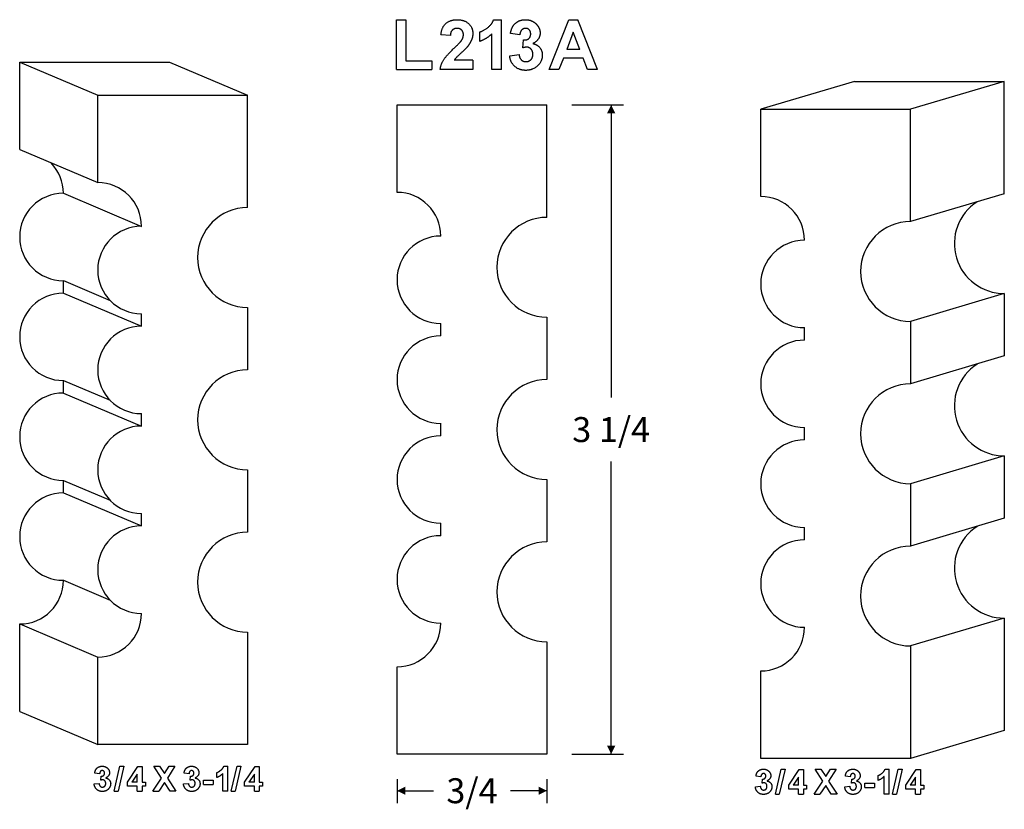
# Model space of a CAD drawing. Extents: x -1.68 to 3.25, y -0.03 to 3.92.
import ezdxf

# ---------------------------------------------------------------- set-up
doc = ezdxf.new("R2010")
doc.units = 0
doc.header["$MEASUREMENT"] = 0
doc.linetypes.add('solid', pattern=[0])
doc.layers.get('0').update_dxf_attribs({"color": 1, "linetype": 'solid'})
doc.layers.add('1', color=1, linetype='solid')
doc.dimstyles.get("Standard").update_dxf_attribs({"dimtxt": 0.18, "dimasz": 0.18, "dimexe": 0.18, "dimexo": 0.0625, "dimgap": 0.09, "dimtad": 0, "dimtih": 1, "dimtoh": 1, "dimdec": 4, "dimzin": 0, "dimdsep": 46, "dimtxsty": 'Standard', "dimcen": 0.09, "dimadec": 0, "dimazin": 0, "dimtfac": 1, "dimtdec": 4, "dimtofl": 0, "dimtmove": 0, "dimatfit": 0, "dimfxl": 0, "dimtolj": 1, "dimtzin": 0, "dimarcsym": 0})

# ---------------------------------------------------------------- blocks, each defined once
blk = doc.blocks.new('*D0')
at = {"layer": '1', "color": 7, "linetype": 'solid'}
for p, q in [((1.0868, 3.4935), (1.346, 3.4935)), ((1.2835, 3.4935), (1.2835, 2.0284)), ((1.2835, 0.2435), (1.2835, 1.7087)), ((1.0868, 0.2435), (1.346, 0.2435))]:
    blk.add_line(p, q, dxfattribs=at)
for points in [[(1.3043, 3.4519), (1.2627, 3.4519), (1.2835, 3.4935)], [(1.2627, 0.2852), (1.3043, 0.2852), (1.2835, 0.2435)]]:
    blk.add_solid(points, dxfattribs=at)
at = {"layer": '1', "color": 7, "linetype": 'solid', "insert": (1.2835, 1.8685), "char_height": 0.125, "attachment_point": 5}
blk.add_mtext('{\\H0.125000;3 1/4}', dxfattribs=at)
blk = doc.blocks.new('*D1')
at = {"layer": '1', "color": 7, "linetype": 'solid'}
for p, q in [((0.2118, 0.1185), (0.2118, -0.0021)), ((0.9618, 0.1185), (0.9618, -0.0021)), ((0.2118, 0.0604), (0.3947, 0.0604)), ((0.9618, 0.0604), (0.7789, 0.0604))]:
    blk.add_line(p, q, dxfattribs=at)
for points in [[(0.2534, 0.0813), (0.2534, 0.0396), (0.2118, 0.0604)], [(0.9201, 0.0396), (0.9201, 0.0813), (0.9618, 0.0604)]]:
    blk.add_solid(points, dxfattribs=at)
at = {"layer": '1', "color": 7, "linetype": 'solid', "insert": (0.5868, 0.0604), "char_height": 0.125, "attachment_point": 5}
blk.add_mtext('{\\H0.125000;3/4}', dxfattribs=at)

msp = doc.modelspace()

# ---------------------------------------------------------------- linework, layer by layer
at = {"color": 7, "linetype": 'solid'}
for p, q in [((0.2086, 3.6705), (0.2086, 3.9205)), ((0.2086, 3.9205), (0.2557, 3.9205)), ((0.2557, 3.9205), (0.2557, 3.714)), ((0.695, 3.9205), (0.734, 3.9205)), ((0.734, 3.6705), (0.734, 3.9205)), ((0.9731, 3.6705), (1.0713, 3.9205)), ((1.0713, 3.9205), (1.1163, 3.9205)), ((1.2159, 3.6705), (1.1163, 3.9205)), ((0.4785, 3.8408), (0.4314, 3.845)), ((0.6253, 3.8118), (0.6253, 3.8589)), ((0.6869, 3.6705), (0.6869, 3.8501)), ((0.8264, 3.8444), (0.7793, 3.8517)), ((1.0939, 3.8589), (1.0611, 3.772)), ((1.1267, 3.772), (1.0939, 3.8589)), ((0.8409, 3.7793), (0.8451, 3.8191)), ((0.7756, 3.7404), (0.8227, 3.7466)), ((1.1267, 3.772), (1.0611, 3.772)), ((0.2557, 3.714), (0.3861, 3.714)), ((0.3861, 3.714), (0.3861, 3.6705)), ((0.5909, 3.7176), (0.4979, 3.7176)), ((0.5909, 3.7176), (0.5909, 3.6705)), ((1.0441, 3.7285), (1.0222, 3.6705)), ((1.1437, 3.7285), (1.0441, 3.7285)), ((1.1656, 3.6705), (1.1437, 3.7285)), ((0.2086, 3.6705), (0.3861, 3.6705)), ((0.5909, 3.6705), (0.4278, 3.6705)), ((0.734, 3.6705), (0.6869, 3.6705)), ((1.0222, 3.6705), (0.9731, 3.6705)), ((1.2159, 3.6705), (1.1656, 3.6705))]:
    msp.add_line(p, q, dxfattribs=at)
for points in [[(0.4314, 3.845), (0.4354, 3.8851), (0.4794, 3.9205), (0.5124, 3.9205)], [(0.5124, 3.9205), (0.5486, 3.9205), (0.5909, 3.8811), (0.5909, 3.852)], [(0.6253, 3.8589), (0.6437, 3.8641), (0.6872, 3.8972), (0.695, 3.9205)], [(0.7793, 3.8517), (0.7835, 3.8749), (0.8017, 3.9036), (0.8343, 3.9205), (0.8538, 3.9205)], [(0.8538, 3.9205), (0.8891, 3.9205), (0.9103, 3.8967)], [(0.9103, 3.8967), (0.9278, 3.8781), (0.9278, 3.8538)], [(0.5117, 3.8771), (0.4971, 3.8771), (0.4794, 3.8598), (0.4785, 3.8408)], [(0.5438, 3.8445), (0.5438, 3.8598), (0.5265, 3.8771), (0.5117, 3.8771)], [(0.5909, 3.852), (0.5909, 3.8349), (0.5783, 3.8053), (0.5664, 3.7883)], [(0.6869, 3.8501), (0.6597, 3.8239), (0.6253, 3.8118)], [(0.8554, 3.8771), (0.843, 3.8771), (0.8275, 3.8599), (0.8264, 3.8444)], [(0.8451, 3.8191), (0.8626, 3.8175), (0.8807, 3.8351), (0.8807, 3.8495)], [(0.8807, 3.8495), (0.8807, 3.8613), (0.8667, 3.8771), (0.8554, 3.8771)], [(0.9278, 3.8538), (0.9278, 3.8206), (0.8922, 3.8012)], [(0.4948, 3.7758), (0.5266, 3.8051), (0.5337, 3.8157)], [(0.5337, 3.8157), (0.5438, 3.8303), (0.5438, 3.8445)], [(0.8922, 3.8012), (0.9135, 3.7958), (0.9387, 3.7654), (0.9387, 3.7435)], [(0.4278, 3.6705), (0.4296, 3.6942), (0.4568, 3.7394), (0.4948, 3.7758)], [(0.5664, 3.7883), (0.5585, 3.7773), (0.5128, 3.7368), (0.5015, 3.723), (0.4979, 3.7176)], [(0.8227, 3.7466), (0.8241, 3.7288), (0.8428, 3.7104), (0.8566, 3.7104)], [(0.8603, 3.7829), (0.8523, 3.7829), (0.8409, 3.7793)], [(0.8566, 3.7104), (0.8711, 3.7104), (0.8916, 3.7298), (0.8916, 3.7473)], [(0.8916, 3.7473), (0.8916, 3.7629), (0.8737, 3.7829), (0.8603, 3.7829)], [(0.856, 3.6669), (0.8229, 3.6669), (0.7779, 3.7075), (0.7756, 3.7404)], [(0.9387, 3.7435), (0.9387, 3.7114), (0.8903, 3.6669), (0.856, 3.6669)]]:
    msp.add_open_spline(points, degree=2, dxfattribs=at)
at = {"layer": '1', "color": 7, "linetype": 'solid'}
for p, q in [((-1.6775, 3.7077), (-0.9275, 3.7077)), ((-1.6775, 3.2702), (-1.6775, 3.7077)), ((-1.6775, 3.7077), (-1.2866, 3.5423)), ((-0.9275, 3.7077), (-0.5366, 3.5423)), ((2.5016, 3.6119), (2.0324, 3.4726)), ((2.5016, 3.6119), (3.2516, 3.6119)), ((3.2516, 3.6119), (2.7824, 3.4726)), ((3.2516, 3.0494), (3.2516, 3.6119)), ((-1.2866, 3.5423), (-0.5366, 3.5423)), ((-1.2866, 3.1048), (-1.2866, 3.5423)), ((-0.5366, 2.9798), (-0.5366, 3.5423)), ((0.2118, 3.4935), (0.9618, 3.4935)), ((0.2118, 3.056), (0.2118, 3.4935)), ((0.9618, 2.931), (0.9618, 3.4935)), ((2.0324, 3.4726), (2.7824, 3.4726)), ((2.0324, 3.0351), (2.0324, 3.4726)), ((2.7824, 2.9101), (2.7824, 3.4726)), ((-1.6775, 3.2702), (-1.2866, 3.1048)), ((-1.4587, 3.0515), (-1.0679, 2.886)), ((3.2516, 3.0494), (2.7824, 2.9101)), ((-1.4587, 2.5515), (-1.4587, 2.614)), ((-1.4587, 2.614), (-1.225, 2.515)), ((-1.4587, 2.5515), (-1.0679, 2.386)), ((3.2516, 2.5494), (2.7824, 2.4101)), ((3.2516, 2.5494), (3.2516, 2.2369)), ((-0.5366, 2.4798), (-0.5366, 2.1673)), ((-1.0679, 2.386), (-1.0679, 2.4485)), ((0.9618, 2.431), (0.9618, 2.1185)), ((0.4305, 2.3373), (0.4305, 2.3998)), ((2.2512, 2.3164), (2.2512, 2.3789)), ((2.7824, 2.4101), (2.7824, 2.0976)), ((3.2516, 2.2369), (2.7824, 2.0976)), ((-1.4587, 2.0515), (-1.4587, 2.114)), ((-1.4587, 2.114), (-1.225, 2.015)), ((-1.4587, 2.0515), (-1.0679, 1.886)), ((-1.0679, 1.886), (-1.0679, 1.9485)), ((0.4305, 1.8373), (0.4305, 1.8998)), ((2.2512, 1.8164), (2.2512, 1.8789)), ((3.2516, 1.7369), (2.7824, 1.5976)), ((3.2516, 1.7369), (3.2516, 1.4244)), ((-0.5366, 1.6673), (-0.5366, 1.3548)), ((-1.4587, 1.5515), (-1.4587, 1.614)), ((-1.4587, 1.614), (-1.225, 1.515)), ((0.9618, 1.6185), (0.9618, 1.306)), ((2.7824, 1.5976), (2.7824, 1.2851)), ((-1.4587, 1.5515), (-1.0679, 1.386)), ((-1.0679, 1.386), (-1.0679, 1.4485)), ((0.4305, 1.3373), (0.4305, 1.3998)), ((3.2516, 1.4244), (2.7824, 1.2851)), ((2.2512, 1.3164), (2.2512, 1.3789)), ((-1.4587, 1.114), (-1.225, 1.015)), ((-1.6775, 0.4577), (-1.6775, 0.8952)), ((-1.6775, 0.8952), (-1.2866, 0.7298)), ((3.2516, 0.9244), (2.7824, 0.7851)), ((3.2516, 0.9244), (3.2516, 0.3619)), ((-0.5366, 0.8548), (-0.5366, 0.2923)), ((0.9618, 0.806), (0.9618, 0.2435)), ((2.7824, 0.7851), (2.7824, 0.2226)), ((-1.2866, 0.2923), (-1.2866, 0.7298)), ((0.2118, 0.2435), (0.2118, 0.681)), ((2.0324, 0.2226), (2.0324, 0.6601)), ((-1.6775, 0.4577), (-1.2866, 0.2923)), ((3.2516, 0.3619), (2.7824, 0.2226)), ((-0.5366, 0.2923), (-1.2866, 0.2923)), ((0.9618, 0.2435), (0.2118, 0.2435)), ((2.7824, 0.2226), (2.0324, 0.2226)), ((-1.2772, 0.1454), (-1.3019, 0.1488)), ((-1.2049, 0.0582), (-1.1759, 0.1832)), ((-1.1561, 0.1832), (-1.1852, 0.0582)), ((-1.1759, 0.1832), (-1.1561, 0.1832)), ((-1.1383, 0.1027), (-1.0857, 0.1817)), ((-1.0857, 0.1817), (-1.0641, 0.1817)), ((-1.0641, 0.1817), (-1.0641, 0.1033)), ((-0.9673, 0.1239), (-1.0061, 0.1832)), ((-1.0061, 0.1832), (-0.977, 0.1832)), ((-0.977, 0.1832), (-0.9528, 0.146)), ((-0.9528, 0.146), (-0.9291, 0.1832)), ((-0.9, 0.1832), (-0.9383, 0.1239)), ((-0.9291, 0.1832), (-0.9, 0.1832)), ((-0.8298, 0.1454), (-0.8545, 0.1488)), ((-0.6909, 0.1265), (-0.6909, 0.1512)), ((-0.6555, 0.1832), (-0.6356, 0.1832)), ((-0.6356, 0.0582), (-0.6356, 0.1832)), ((-0.6186, 0.0582), (-0.5895, 0.1832)), ((-0.5698, 0.1832), (-0.5989, 0.0582)), ((-0.5895, 0.1832), (-0.5698, 0.1832)), ((-0.5519, 0.1027), (-0.4993, 0.1817)), ((-0.4993, 0.1817), (-0.4778, 0.1817)), ((-0.4778, 0.1817), (-0.4778, 0.1033)), ((2.1054, 0.0434), (2.1345, 0.1684)), ((2.1542, 0.1684), (2.1251, 0.0434)), ((2.1345, 0.1684), (2.1542, 0.1684)), ((2.1721, 0.0879), (2.2246, 0.167)), ((2.2246, 0.167), (2.2462, 0.167)), ((2.2462, 0.167), (2.2462, 0.0885)), ((2.343, 0.1091), (2.3042, 0.1684)), ((2.3042, 0.1684), (2.3333, 0.1684)), ((2.3333, 0.1684), (2.3575, 0.1313)), ((2.3575, 0.1313), (2.3813, 0.1684)), ((2.4103, 0.1684), (2.3721, 0.1091)), ((2.3813, 0.1684), (2.4103, 0.1684)), ((2.6549, 0.1684), (2.6747, 0.1684)), ((2.6747, 0.0434), (2.6747, 0.1684)), ((2.6917, 0.0434), (2.7208, 0.1684)), ((2.7405, 0.1684), (2.7115, 0.0434)), ((2.7208, 0.1684), (2.7405, 0.1684)), ((2.7584, 0.0879), (2.811, 0.167)), ((2.811, 0.167), (2.8325, 0.167)), ((2.8325, 0.167), (2.8325, 0.0885)), ((-1.2714, 0.1127), (-1.2695, 0.1338)), ((-1.1383, 0.0829), (-1.1383, 0.1027)), ((-1.0888, 0.1431), (-1.116, 0.1033)), ((-1.0888, 0.1033), (-1.116, 0.1033)), ((-1.0888, 0.1033), (-1.0888, 0.1431)), ((-1.0641, 0.1033), (-1.0481, 0.1033)), ((-1.0481, 0.1033), (-1.0481, 0.0829)), ((-1.0105, 0.0582), (-0.9673, 0.1239)), ((-0.9528, 0.1013), (-0.9814, 0.0582)), ((-0.9247, 0.0582), (-0.9528, 0.1013)), ((-0.9383, 0.1239), (-0.8956, 0.0582)), ((-0.824, 0.1127), (-0.8221, 0.1338)), ((-0.7567, 0.0916), (-0.7567, 0.1134)), ((-0.7567, 0.1134), (-0.7087, 0.1134)), ((-0.7087, 0.1134), (-0.7087, 0.0916)), ((-0.6603, 0.0582), (-0.6603, 0.1471)), ((-0.5519, 0.0829), (-0.5519, 0.1027)), ((-0.5025, 0.1431), (-0.5296, 0.1033)), ((-0.5025, 0.1033), (-0.5296, 0.1033)), ((-0.5025, 0.1033), (-0.5025, 0.1431)), ((-0.4778, 0.1033), (-0.4618, 0.1033)), ((-0.4618, 0.1033), (-0.4618, 0.0829)), ((2.0331, 0.1306), (2.0084, 0.134)), ((2.0389, 0.0979), (2.0409, 0.119)), ((2.2215, 0.1283), (2.1943, 0.0885)), ((2.2215, 0.0885), (2.2215, 0.1283)), ((2.2999, 0.0434), (2.343, 0.1091)), ((2.3721, 0.1091), (2.4147, 0.0434)), ((2.4805, 0.1306), (2.4558, 0.134)), ((2.4863, 0.0979), (2.4883, 0.119)), ((2.5536, 0.0769), (2.5536, 0.0987)), ((2.5536, 0.0987), (2.6016, 0.0987)), ((2.6016, 0.0987), (2.6016, 0.0769)), ((2.6195, 0.1117), (2.6195, 0.1364)), ((2.65, 0.0434), (2.65, 0.1323)), ((2.8078, 0.1283), (2.7807, 0.0885)), ((2.8078, 0.0885), (2.8078, 0.1283)), ((-1.3048, 0.0945), (-1.2801, 0.0974)), ((-1.2049, 0.0582), (-1.1852, 0.0582)), ((-1.0888, 0.0829), (-1.1383, 0.0829)), ((-1.0888, 0.0582), (-1.0888, 0.0829)), ((-1.0888, 0.0582), (-1.0641, 0.0582)), ((-1.0481, 0.0829), (-1.0641, 0.0829)), ((-1.0641, 0.0829), (-1.0641, 0.0582)), ((-1.0105, 0.0582), (-0.9814, 0.0582)), ((-0.8956, 0.0582), (-0.9247, 0.0582)), ((-0.8574, 0.0945), (-0.8327, 0.0974)), ((-0.7567, 0.0916), (-0.7087, 0.0916)), ((-0.6356, 0.0582), (-0.6603, 0.0582)), ((-0.6186, 0.0582), (-0.5989, 0.0582)), ((-0.5025, 0.0829), (-0.5519, 0.0829)), ((-0.5025, 0.0582), (-0.5025, 0.0829)), ((-0.5025, 0.0582), (-0.4778, 0.0582)), ((-0.4618, 0.0829), (-0.4778, 0.0829)), ((-0.4778, 0.0829), (-0.4778, 0.0582)), ((2.0055, 0.0798), (2.0302, 0.0827)), ((2.1721, 0.0681), (2.1721, 0.0879)), ((2.2215, 0.0681), (2.1721, 0.0681)), ((2.2215, 0.0885), (2.1943, 0.0885)), ((2.2215, 0.0434), (2.2215, 0.0681)), ((2.2462, 0.0885), (2.2622, 0.0885)), ((2.2622, 0.0681), (2.2462, 0.0681)), ((2.2462, 0.0681), (2.2462, 0.0434)), ((2.2622, 0.0885), (2.2622, 0.0681)), ((2.3575, 0.0865), (2.3289, 0.0434)), ((2.3856, 0.0434), (2.3575, 0.0865)), ((2.4529, 0.0798), (2.4776, 0.0827)), ((2.5536, 0.0769), (2.6016, 0.0769)), ((2.7584, 0.0681), (2.7584, 0.0879)), ((2.8078, 0.0681), (2.7584, 0.0681)), ((2.8078, 0.0885), (2.7807, 0.0885)), ((2.8078, 0.0434), (2.8078, 0.0681)), ((2.8325, 0.0885), (2.8485, 0.0885)), ((2.8485, 0.0681), (2.8325, 0.0681)), ((2.8325, 0.0681), (2.8325, 0.0434)), ((2.8485, 0.0885), (2.8485, 0.0681)), ((2.1054, 0.0434), (2.1251, 0.0434)), ((2.2215, 0.0434), (2.2462, 0.0434)), ((2.2999, 0.0434), (2.3289, 0.0434)), ((2.4147, 0.0434), (2.3856, 0.0434)), ((2.6747, 0.0434), (2.65, 0.0434)), ((2.6917, 0.0434), (2.7115, 0.0434)), ((2.8078, 0.0434), (2.8325, 0.0434))]:
    msp.add_line(p, q, dxfattribs=at)
for centre, radius, start, end in [((-1.6775, 3.0515), 0.2188, 0, 44.1076), ((-1.2866, 2.886), 0.2188, 0, 90), ((0.2118, 2.8373), 0.2188, 0, 90), ((-1.4587, 2.8327), 0.2188, 90, 270), ((2.0324, 2.8164), 0.2188, 0, 90), ((3.2516, 2.7994), 0.25, 123.0793, 270), ((-0.5366, 2.7298), 0.25, 90, 270), ((0.9618, 2.681), 0.25, 90, 270), ((2.7824, 2.6601), 0.25, 90, 270), ((-1.0679, 2.6673), 0.2188, 90, 270), ((0.4305, 2.6185), 0.2188, 90, 270), ((2.2512, 2.5976), 0.2188, 90, 270), ((-1.4587, 2.3327), 0.2188, 90, 270), ((-1.0679, 2.1673), 0.2188, 90, 270), ((0.4305, 2.1185), 0.2188, 90, 270), ((2.2512, 2.0976), 0.2188, 90, 270), ((3.2516, 1.9869), 0.25, 123.0793, 270), ((-0.5366, 1.9173), 0.25, 90, 270), ((0.9618, 1.8685), 0.25, 90, 270), ((2.7824, 1.8476), 0.25, 90, 270), ((-1.4587, 1.8327), 0.2188, 90, 270), ((-1.0679, 1.6673), 0.2188, 90, 270), ((0.4305, 1.6185), 0.2188, 90, 270), ((2.2512, 1.5976), 0.2188, 90, 270), ((-1.4587, 1.3327), 0.2188, 90, 270), ((-1.0679, 1.1673), 0.2188, 90, 270), ((3.2516, 1.1744), 0.25, 123.0793, 270), ((-0.5366, 1.1048), 0.25, 90, 270), ((0.4305, 1.1185), 0.2188, 90, 270), ((0.9618, 1.056), 0.25, 90, 270), ((2.2512, 1.0976), 0.2188, 90, 270), ((2.7824, 1.0351), 0.25, 90, 270), ((-1.6775, 1.114), 0.2188, 270, 360), ((-1.2866, 0.9485), 0.2188, 270, 360), ((0.2118, 0.8998), 0.2188, 270, 360), ((2.0324, 0.8789), 0.2188, 270, 360)]:
    msp.add_arc(centre, radius, start, end, dxfattribs=at)
for points in [[(-1.3019, 0.1488), (-1.3, 0.1606), (-1.291, 0.1749), (-1.2743, 0.1832), (-1.2647, 0.1832)], [(-1.2641, 0.1614), (-1.2694, 0.1614), (-1.2767, 0.1531), (-1.2772, 0.1454)], [(-1.2695, 0.1338), (-1.2611, 0.1331), (-1.2525, 0.1415), (-1.2525, 0.1485)], [(-1.2647, 0.1832), (-1.2473, 0.1832), (-1.2364, 0.1718)], [(-1.2525, 0.1485), (-1.2525, 0.1544), (-1.2591, 0.1614), (-1.2641, 0.1614)], [(-1.2278, 0.1505), (-1.2278, 0.1342), (-1.2464, 0.1242)], [(-1.2364, 0.1718), (-1.2278, 0.1622), (-1.2278, 0.1505)], [(-0.8545, 0.1488), (-0.8526, 0.1606), (-0.8436, 0.1749), (-0.8269, 0.1832), (-0.8173, 0.1832)], [(-0.8167, 0.1614), (-0.822, 0.1614), (-0.8293, 0.1531), (-0.8298, 0.1454)], [(-0.8221, 0.1338), (-0.8137, 0.1331), (-0.8051, 0.1415), (-0.8051, 0.1485)], [(-0.8173, 0.1832), (-0.7999, 0.1832), (-0.7891, 0.1718)], [(-0.8051, 0.1485), (-0.8051, 0.1544), (-0.8117, 0.1614), (-0.8167, 0.1614)], [(-0.7804, 0.1505), (-0.7804, 0.1342), (-0.799, 0.1242)], [(-0.7891, 0.1718), (-0.7804, 0.1622), (-0.7804, 0.1505)], [(-0.6909, 0.1512), (-0.6817, 0.1543), (-0.6597, 0.1716), (-0.6555, 0.1832)], [(2.0084, 0.134), (2.0104, 0.1458), (2.0193, 0.1601), (2.036, 0.1684), (2.0457, 0.1684)], [(2.0457, 0.1684), (2.063, 0.1684), (2.0739, 0.157)], [(2.0739, 0.157), (2.0825, 0.1474), (2.0825, 0.1358)], [(2.4558, 0.134), (2.4578, 0.1458), (2.4667, 0.1601), (2.4834, 0.1684), (2.4931, 0.1684)], [(2.4931, 0.1684), (2.5104, 0.1684), (2.5213, 0.157)], [(2.5213, 0.157), (2.5299, 0.1474), (2.5299, 0.1358)], [(2.6195, 0.1364), (2.6286, 0.1395), (2.6507, 0.1568), (2.6549, 0.1684)], [(-1.262, 0.1149), (-1.2662, 0.1149), (-1.2714, 0.1127)], [(-1.2467, 0.0968), (-1.2467, 0.1051), (-1.2554, 0.1149), (-1.262, 0.1149)], [(-1.2464, 0.1242), (-1.2357, 0.1222), (-1.222, 0.1065), (-1.222, 0.0952)], [(-0.8146, 0.1149), (-0.8188, 0.1149), (-0.824, 0.1127)], [(-0.7993, 0.0968), (-0.7993, 0.1051), (-0.808, 0.1149), (-0.8146, 0.1149)], [(-0.799, 0.1242), (-0.7883, 0.1222), (-0.7746, 0.1065), (-0.7746, 0.0952)], [(-0.6603, 0.1471), (-0.6733, 0.1329), (-0.6909, 0.1265)], [(2.0463, 0.1466), (2.0409, 0.1466), (2.0336, 0.1383), (2.0331, 0.1306)], [(2.0484, 0.1001), (2.0442, 0.1001), (2.0389, 0.0979)], [(2.0409, 0.119), (2.0492, 0.1183), (2.0578, 0.1268), (2.0578, 0.1338)], [(2.0578, 0.1338), (2.0578, 0.1396), (2.0512, 0.1466), (2.0463, 0.1466)], [(2.0636, 0.082), (2.0636, 0.0904), (2.0549, 0.1001), (2.0484, 0.1001)], [(2.0825, 0.1358), (2.0825, 0.1194), (2.0639, 0.1094)], [(2.0639, 0.1094), (2.0747, 0.1075), (2.0883, 0.0917), (2.0883, 0.0804)], [(2.4937, 0.1466), (2.4883, 0.1466), (2.481, 0.1383), (2.4805, 0.1306)], [(2.4958, 0.1001), (2.4916, 0.1001), (2.4863, 0.0979)], [(2.4883, 0.119), (2.4966, 0.1183), (2.5052, 0.1268), (2.5052, 0.1338)], [(2.5052, 0.1338), (2.5052, 0.1396), (2.4986, 0.1466), (2.4937, 0.1466)], [(2.511, 0.082), (2.511, 0.0904), (2.5023, 0.1001), (2.4958, 0.1001)], [(2.5299, 0.1358), (2.5299, 0.1194), (2.5113, 0.1094)], [(2.5113, 0.1094), (2.522, 0.1075), (2.5357, 0.0917), (2.5357, 0.0804)], [(2.65, 0.1323), (2.637, 0.1181), (2.6195, 0.1117)], [(-1.2639, 0.0567), (-1.281, 0.0567), (-1.3032, 0.0775), (-1.3048, 0.0945)], [(-1.2801, 0.0974), (-1.2794, 0.0879), (-1.2699, 0.0786), (-1.2636, 0.0786)], [(-1.222, 0.0952), (-1.222, 0.0791), (-1.2462, 0.0567), (-1.2639, 0.0567)], [(-1.2636, 0.0786), (-1.2565, 0.0786), (-1.2467, 0.0882), (-1.2467, 0.0968)], [(-0.8165, 0.0567), (-0.8336, 0.0567), (-0.8558, 0.0775), (-0.8574, 0.0945)], [(-0.8327, 0.0974), (-0.832, 0.0879), (-0.8225, 0.0786), (-0.8162, 0.0786)], [(-0.7746, 0.0952), (-0.7746, 0.0791), (-0.7988, 0.0567), (-0.8165, 0.0567)], [(-0.8162, 0.0786), (-0.8091, 0.0786), (-0.7993, 0.0882), (-0.7993, 0.0968)], [(2.0464, 0.042), (2.0293, 0.042), (2.0072, 0.0627), (2.0055, 0.0798)], [(2.0302, 0.0827), (2.0309, 0.0731), (2.0404, 0.0638), (2.0467, 0.0638)], [(2.0883, 0.0804), (2.0883, 0.0643), (2.0641, 0.042), (2.0464, 0.042)], [(2.0467, 0.0638), (2.0538, 0.0638), (2.0636, 0.0734), (2.0636, 0.082)], [(2.4938, 0.042), (2.4767, 0.042), (2.4546, 0.0627), (2.4529, 0.0798)], [(2.4776, 0.0827), (2.4783, 0.0731), (2.4878, 0.0638), (2.4941, 0.0638)], [(2.5357, 0.0804), (2.5357, 0.0643), (2.5115, 0.042), (2.4938, 0.042)], [(2.4941, 0.0638), (2.5012, 0.0638), (2.511, 0.0734), (2.511, 0.082)]]:
    msp.add_open_spline(points, degree=2, dxfattribs=at)

# ---------------------------------------------------------------- dimensions: what is measured, and where the dimension line sits
for p1, p2, distance, picture, middle in [((0.9618, 3.4935), (0.9618, 0.2435), 0.3217, '*D0', (1.2835, 1.8685)), ((0.9618, 0.2435), (0.2118, 0.2435), 0.1831, '*D1', (0.5868, 0.0604))]:
    dim = msp.add_aligned_dim(p1=p1, p2=p2, distance=distance, dimstyle='Standard', override={"dimtxt": 0.125, "dimasz": 0.04163, "dimexe": 0.0625, "dimexo": 0.125, "dimdec": 3, "dimlunit": 5, "dimse1": 1, "dimse2": 1, "dimtp": 0.0005, "dimtm": 0.0005, "dimtfac": 0.5, "dimtdec": 3}, dxfattribs=at)
    dim.commit()
    dim.dimension.update_dxf_attribs({"geometry": picture, "text_midpoint": middle})

doc.saveas('drawing.dxf')
